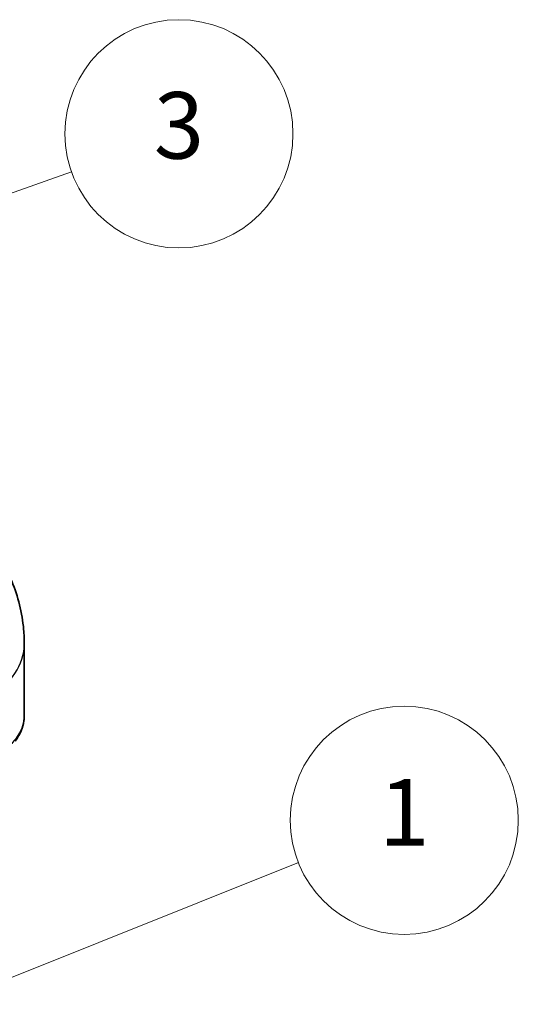
# Model space of a CAD drawing. Units: millimetres. Extents: x 43 to 3768, y 24 to 1850.
# Drawn here: x 526 to 605, y 351 to 506 of the extents above; entities that cross this region are included whole.
import ezdxf

# ---------------------------------------------------------------- set-up
doc = ezdxf.new("R2010")
doc.units = ezdxf.units.MM
doc.header["$LTSCALE"] = 3
doc.layers.add('Symbol (TK)', color=100, linetype='Continuous', lineweight=18, true_color=0x00ff3f)
doc.layers.add('Visible (ISO)', color=7, linetype='Continuous', lineweight=35)
doc.layers.add('Visible Narrow (ISO)', color=7, linetype='Continuous', lineweight=25)
doc.styles.add('Note Text (TK2) NK用', font='txt')

# ---------------------------------------------------------------- blocks, each defined once
blk = doc.blocks.new('バルーン2')
at = {"layer": 'Symbol (TK)', "color": 100, "true_color": 0x00ff40}
blk.add_line((125.041, 98.534), (190.065, 124.516), dxfattribs=at)
at = {"layer": 'Symbol (TK)'}
blk.add_circle((195.624, 126.737), 6, dxfattribs=at)
at = {"layer": 'Symbol (TK)', "color": 7, "insert": (195.624, 126.696), "char_height": 3.5, "attachment_point": 5, "style": 'Note Text (TK2) NK用'}
blk.add_mtext('1', dxfattribs=at)
blk = doc.blocks.new('バルーン3')
at = {"layer": 'Symbol (TK)', "color": 100, "true_color": 0x00ff40}
for p, q in [((150.959, 151.246), (178.117, 160.835)), ((150.793, 151.718), (148.602, 150.414)), ((150.959, 151.246), (148.602, 150.414)), ((148.602, 150.414), (151.126, 150.775))]:
    blk.add_line(p, q, dxfattribs=at)
at = {"layer": 'Symbol (TK)'}
blk.add_circle((183.77, 162.831), 6, dxfattribs=at)
at = {"layer": 'Symbol (TK)', "color": 7, "insert": (183.77, 162.821), "char_height": 3.5, "attachment_point": 5, "style": 'Note Text (TK2) NK用'}
blk.add_mtext('3', dxfattribs=at)

msp = doc.modelspace()

# ---------------------------------------------------------------- linework, layer by layer
at = {"layer": 'Visible (ISO)'}
for q in [(526.904, 407.942), (526.904, 396.647)]:
    msp.add_line((526.904, 396.647), q, dxfattribs=at)
for points, knots in [([(514.941, 429.259), (517.144, 427.987), (519.161, 426.331), (522.531, 422.499), (523.92, 420.273), (525.934, 415.512), (526.566, 412.916), (526.869, 409.529), (526.904, 408.735), (526.904, 407.942)], [0, 0, 0, 0, 0.895439, 0.895439, 1.797353, 1.797353, 2.7194908, 2.7194908, 2.9997618, 2.9997618, 2.9997618, 2.9997618]), ([(526.904, 396.647), (526.904, 395.622), (526.589, 394.578), (525.86, 393.277), (525.667, 392.976), (525.452, 392.68)], [0, 0, 0, 0, 0.67387478, 0.67387478, 0.87843976, 0.87843976, 0.87843976, 0.87843976])]:
    msp.add_open_spline(points, degree=3, knots=knots, dxfattribs=at)
at = {"layer": 'Visible Narrow (ISO)'}
msp.add_ellipse((505.132, 407.942), major_axis=(21.771, 0), ratio=0.5773503, start_param=5.5414204, end_param=6.2831853, dxfattribs=at)
msp.add_open_spline([(526.904, 396.647), (526.904, 396.386), (526.879, 396.119), (526.83, 395.848), (526.829, 395.845), (526.829, 395.843), (526.829, 395.84), (526.78, 395.575), (526.706, 395.303), (526.609, 395.03), (526.609, 395.027), (526.608, 395.025), (526.607, 395.022), (526.51, 394.749), (526.389, 394.474), (526.245, 394.197), (526.244, 394.195), (526.243, 394.193), (526.242, 394.191), (525.953, 393.635), (525.572, 393.077), (525.096, 392.515), (525.095, 392.514), (525.094, 392.512), (525.092, 392.51), (524.855, 392.23), (524.592, 391.947), (524.308, 391.666), (524.307, 391.664), (524.306, 391.663), (524.304, 391.662), (524.02, 391.38), (523.715, 391.101), (523.39, 390.825), (523.063, 390.548), (522.716, 390.274), (522.349, 389.999), (522.165, 389.862), (521.976, 389.725), (521.782, 389.589), (521.588, 389.452), (521.389, 389.317), (521.184, 389.181)], degree=3, knots=[0.014537831, 0.014537831, 0.014537831, 0.014537831, 0.016651358, 0.016651358, 0.016651358, 0.016670634, 0.016670634, 0.016670634, 0.018735916, 0.018735916, 0.018735916, 0.018754463, 0.018754463, 0.018754463, 0.02082112, 0.02082112, 0.02082112, 0.020838292, 0.020838292, 0.020838292, 0.024993104, 0.024993104, 0.024993104, 0.025005951, 0.025005951, 0.025005951, 0.027079889, 0.027079889, 0.027079889, 0.02708978, 0.02708978, 0.02708978, 0.029166908, 0.029166908, 0.029166908, 0.031254073, 0.031254073, 0.031254073, 0.032297682, 0.032297682, 0.032297682, 0.033341268, 0.033341268, 0.033341268, 0.033341268], dxfattribs=at)

# ---------------------------------------------------------------- block references
at = {"layer": 'Symbol (TK)', "xscale": 3, "yscale": 3, "zscale": 3}
for name in ['バルーン3', 'バルーン2']:
    msp.add_blockref(name, (0, 0), dxfattribs=at)

doc.saveas('drawing.dxf')
